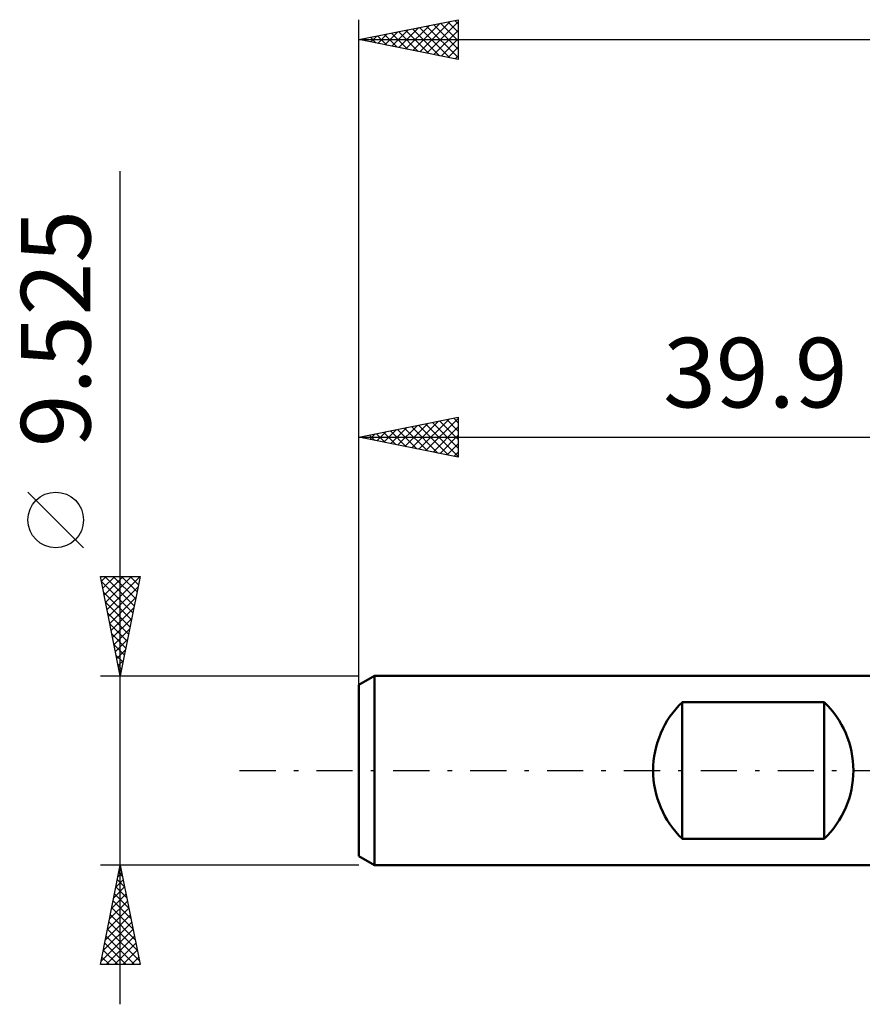
# Model space of a CAD drawing. Units: millimetres. Extents: x -57 to 64, y -35 to 42.
# Drawn here: x -57 to -15, y -12 to 38 of the extents above; entities that cross this region are included whole.
import ezdxf
from ezdxf.enums import TextEntityAlignment as Align

# ---------------------------------------------------------------- set-up
doc = ezdxf.new("R2010")
doc.units = ezdxf.units.MM
doc.header["$LTSCALE"] = 4.55
doc.linetypes.add('LONGDASH_DASH', pattern=[0.85, 0.4, -0.2, 0.05, -0.2])
for name, color, linetype in [('SK1', 4, 'CONTINUOUS'), ('SK2', 7, 'CONTINUOUS'), ('SK4', 2, 'LONGDASH_DASH')]:
    doc.layers.add(name, color=color, linetype=linetype)
doc.styles.get("Standard").update_dxf_attribs({"font": 'Monospac821 BT'})

msp = doc.modelspace()

# ---------------------------------------------------------------- linework, layer by layer
at = {"layer": 'SK1', "color": 4, "linetype": 'CONTINUOUS', "lineweight": 50}
for p, q in [((-39.116, 4.763), (-39.91, 4.304)), ((-0.01, 4.763), (-39.116, 4.763)), ((-39.116, 4.763), (-39.116, -4.763)), ((-39.91, 4.304), (-39.91, -4.304)), ((-23.635, -3.44), (-23.635, 3.44)), ((-23.635, 3.44), (-16.498, 3.44)), ((-16.498, 3.44), (-16.498, -3.44)), ((-16.498, -3.44), (-23.635, -3.44)), ((-39.91, -4.304), (-39.116, -4.763)), ((-39.116, -4.763), (-0.01, -4.763))]:
    msp.add_line(p, q, dxfattribs=at)
for centre, start, end in [((-20.341, 0), 133.7622, 226.2378), ((-19.792, 0), 313.7622, 46.2378)]:
    msp.add_arc(centre, 4.762, start, end, dxfattribs=at)
at = {"layer": 'SK2', "color": 7, "linetype": 'CONTINUOUS', "lineweight": 25}
for p, q in [((-39.91, 2.762), (-39.91, 37.762)), ((-39.91, 36.762), (-34.91, 37.762)), ((-36.836, 36.148), (-35.299, 37.685)), ((-36.482, 36.077), (-34.91, 37.649)), ((-35.44, 37.657), (-34.91, 37.127)), ((-35.086, 37.727), (-34.91, 37.551)), ((-34.91, 37.762), (-34.91, 35.762)), ((-38.604, 36.501), (-37.95, 37.154)), ((-38.25, 36.43), (-37.42, 37.26)), ((-37.914, 37.162), (-36.917, 36.164)), ((-37.896, 36.36), (-36.89, 37.367)), ((-37.561, 37.232), (-36.386, 36.058)), ((-37.543, 36.289), (-36.359, 37.473)), ((-37.207, 37.303), (-35.856, 35.952)), ((-37.189, 36.218), (-35.829, 37.579)), ((-36.854, 37.374), (-35.326, 35.846)), ((-36.5, 37.444), (-34.91, 35.854)), ((-36.147, 37.515), (-34.91, 36.278)), ((-36.129, 36.006), (-34.91, 37.225)), ((-35.793, 37.586), (-34.91, 36.703)), ((-39.91, 36.762), (20.39, 36.762)), ((-34.91, 35.762), (-39.91, 36.762)), ((-39.682, 36.808), (-39.568, 36.694)), ((-39.664, 36.713), (-39.541, 36.836)), ((-39.329, 36.879), (-39.038, 36.588)), ((-39.311, 36.643), (-39.011, 36.942)), ((-38.975, 36.949), (-38.508, 36.482)), ((-38.957, 36.572), (-38.481, 37.048)), ((-38.622, 37.02), (-37.977, 36.376)), ((-38.268, 37.091), (-37.447, 36.27)), ((-35.775, 35.935), (-34.91, 36.801)), ((-35.422, 35.865), (-34.91, 36.376)), ((-35.068, 35.794), (-34.91, 35.952)), ((-51.91, -11.762), (-51.91, 30.137)), ((-39.91, 3.839), (-39.91, 17.762)), ((-39.91, 16.762), (-34.91, 17.762)), ((-37.946, 16.37), (-36.964, 17.352)), ((-37.593, 16.299), (-36.434, 17.458)), ((-37.239, 16.228), (-35.903, 17.564)), ((-36.903, 17.364), (-35.4, 15.861)), ((-36.885, 16.158), (-35.373, 17.67)), ((-36.55, 17.435), (-34.91, 15.795)), ((-36.532, 16.087), (-34.91, 17.709)), ((-36.196, 17.505), (-34.91, 16.219)), ((-35.843, 17.576), (-34.91, 16.643)), ((-35.489, 17.647), (-34.91, 17.067)), ((-35.136, 17.717), (-34.91, 17.492)), ((-34.91, 17.762), (-34.91, 15.762)), ((-39.378, 16.869), (-39.112, 16.603)), ((-39.36, 16.653), (-39.085, 16.927)), ((-39.025, 16.94), (-38.582, 16.497)), ((-39.007, 16.582), (-38.555, 17.033)), ((-38.671, 17.01), (-38.052, 16.391)), ((-38.653, 16.511), (-38.025, 17.14)), ((-38.318, 17.081), (-37.521, 16.285)), ((-38.3, 16.44), (-37.494, 17.246)), ((-37.964, 17.152), (-36.991, 16.179)), ((-37.611, 17.222), (-36.461, 16.073)), ((-37.257, 17.293), (-35.93, 15.967)), ((-36.178, 16.016), (-34.91, 17.284)), ((-35.825, 15.945), (-34.91, 16.86)), ((-39.91, 16.762), (-0.01, 16.762)), ((-34.91, 15.762), (-39.91, 16.762)), ((-39.732, 16.798), (-39.643, 16.709)), ((-39.714, 16.723), (-39.616, 16.821)), ((-35.471, 15.875), (-34.91, 16.436)), ((-35.118, 15.804), (-34.91, 16.012)), ((-53.76, 11.2), (-56.56, 14)), ((-51.91, 4.763), (-52.91, 9.762)), ((-52.91, 9.762), (-50.91, 9.762)), ((-52.861, 9.516), (-52.614, 9.762)), ((-52.858, 9.501), (-51.278, 7.922)), ((-52.79, 9.163), (-52.19, 9.762)), ((-52.719, 8.809), (-51.766, 9.762)), ((-52.695, 9.762), (-51.207, 8.275)), ((-52.649, 8.455), (-51.342, 9.762)), ((-52.578, 8.102), (-50.917, 9.762)), ((-52.271, 9.762), (-51.137, 8.629)), ((-50.91, 9.762), (-51.91, 4.763)), ((-51.846, 9.762), (-51.066, 8.982)), ((-51.422, 9.762), (-50.995, 9.336)), ((-50.998, 9.762), (-50.925, 9.689)), ((-52.752, 8.971), (-51.349, 7.568)), ((-52.507, 7.748), (-51.014, 9.241)), ((-52.646, 8.441), (-51.42, 7.215)), ((-52.436, 7.395), (-51.12, 8.711)), ((-52.366, 7.041), (-51.226, 8.181)), ((-52.54, 7.91), (-51.49, 6.861)), ((-52.295, 6.688), (-51.332, 7.65)), ((-52.433, 7.38), (-51.561, 6.507)), ((-52.224, 6.334), (-51.439, 7.12)), ((-52.327, 6.85), (-51.632, 6.154)), ((-52.154, 5.981), (-51.545, 6.59)), ((-52.221, 6.319), (-51.702, 5.8)), ((-52.083, 5.627), (-51.651, 6.059)), ((-52.115, 5.789), (-51.773, 5.447)), ((-52.012, 5.273), (-51.757, 5.529)), ((-52.009, 5.259), (-51.844, 5.093)), ((-51.941, 4.92), (-51.863, 4.999)), ((-52.91, 4.763), (-39.91, 4.763)), ((-51.91, -4.763), (-52.91, -4.763)), ((-52.91, -9.763), (-51.91, -4.763)), ((-51.921, -4.818), (-51.903, -4.799)), ((-51.916, -4.793), (-51.901, -4.808)), ((-39.91, -4.763), (-51.91, -4.763)), ((-51.91, -4.763), (-50.91, -9.763)), ((-52.027, -5.348), (-51.832, -5.153)), ((-51.987, -5.146), (-51.795, -5.338)), ((-52.239, -6.409), (-51.691, -5.86)), ((-52.133, -5.878), (-51.761, -5.506)), ((-52.128, -5.853), (-51.583, -6.399)), ((-52.057, -5.5), (-51.689, -5.869)), ((-52.345, -6.939), (-51.62, -6.214)), ((-52.199, -6.207), (-51.477, -6.929)), ((-52.557, -8), (-51.478, -6.921)), ((-52.451, -7.469), (-51.549, -6.567)), ((-52.34, -6.914), (-51.265, -7.99)), ((-52.27, -6.561), (-51.371, -7.46)), ((-52.664, -8.53), (-51.408, -7.274)), ((-52.411, -7.268), (-51.158, -8.52)), ((-52.77, -9.06), (-51.337, -7.628)), ((-52.482, -7.621), (-51.052, -9.05)), ((-52.876, -9.591), (-51.266, -7.981)), ((-52.623, -8.328), (-51.189, -9.763)), ((-52.623, -9.763), (-51.196, -8.335)), ((-52.552, -7.975), (-50.946, -9.581)), ((-52.694, -8.682), (-51.613, -9.763)), ((-52.199, -9.763), (-51.125, -8.688)), ((-52.835, -9.389), (-52.462, -9.763)), ((-52.765, -9.035), (-52.037, -9.763)), ((-51.775, -9.763), (-51.054, -9.042)), ((-51.35, -9.763), (-50.983, -9.396)), ((-50.91, -9.763), (-52.91, -9.763)), ((-52.906, -9.742), (-52.886, -9.763)), ((-50.926, -9.763), (-50.913, -9.749))]:
    msp.add_line(p, q, dxfattribs=at)
msp.add_circle((-55.16, 12.6), 1.4, dxfattribs=at)
at = {"layer": 'SK4', "color": 2, "linetype": 'LONGDASH_DASH', "lineweight": 25}
msp.add_line((-45.91, 0), (26.39, 0), dxfattribs=at)

# ---------------------------------------------------------------- texts
at = {"layer": 'SK2', "color": 7, "linetype": 'CONTINUOUS', "lineweight": 25}
msp.add_text('9.525', height=3.5, rotation=90, dxfattribs=at).set_placement((-53.41, 22.225), align=Align.CENTER)
msp.add_text('39.9', height=3.5, dxfattribs=at).set_placement((-19.96, 18.262), align=Align.CENTER)

doc.saveas('drawing.dxf')
